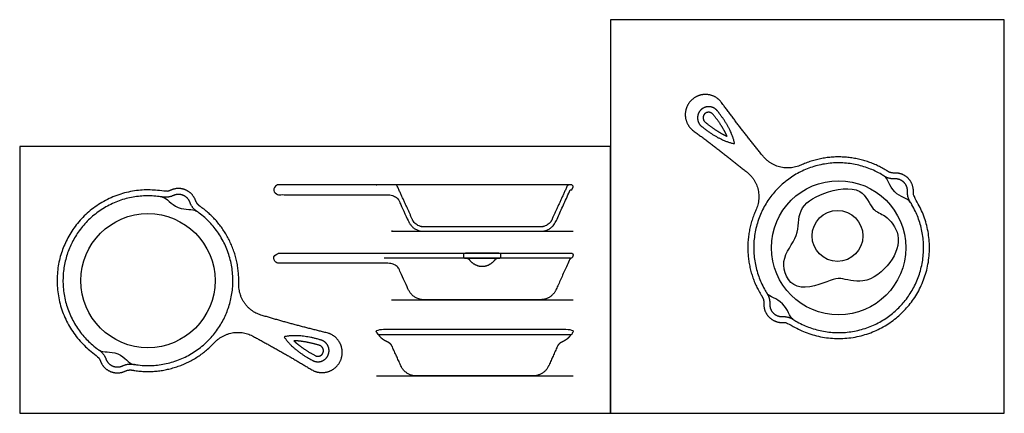
# Model space of a CAD drawing. Units: feet. Extents: x 0 to 1.64, y -1.2 to 0.66.
# Drawn here: x 0 to 1.64, y 0 to 0.66 of the extents above; entities that cross this region are included whole.
import ezdxf

# ---------------------------------------------------------------- set-up
doc = ezdxf.new("R2010")
doc.units = ezdxf.units.FT
doc.header["$MEASUREMENT"] = 0
for name, color, linetype, true_color in [('2D$AG-DETAILS', 7, 'Continuous', 0x66ffff), ('2D$AG-DETAILS-DIAGRAM', 7, 'Continuous', 0xccff66), ('2D$AG-DIAGRAM', 7, 'Continuous', 0xfecc66), ('2D$AG-OBJECTS', 7, 'Continuous', 0x66ccff), ('2D$X-VPRT', 7, 'Continuous', 0xfb02ff)]:
    doc.layers.add(name, color=color, linetype=linetype, true_color=true_color)

msp = doc.modelspace()

# ---------------------------------------------------------------- linework, layer by layer
at = {"layer": '2D$AG-DETAILS'}
msp.add_circle((1.3661, 0.2965), 0.0425, dxfattribs=at)
for points, weights, knots in [([(1.194, 0.4507), (1.1692, 0.4552), (1.1391, 0.4794), (1.1327, 0.4846), (1.1323, 0.4929), (1.1318, 0.5012), (1.1377, 0.507), (1.1435, 0.5129), (1.1518, 0.5124), (1.1601, 0.512), (1.1653, 0.5055), (1.1895, 0.4755), (1.194, 0.4507)], [1, 1, 1, 0.913309595448, 1, 0.913309595448, 1, 0.913309595448, 1, 0.913309595448, 1, 1, 1], [0, 0, 0, 1.914759, 1.914759, 2.389747, 2.389747, 2.864734, 2.864734, 3.339722, 3.339722, 3.814709, 3.814709, 5.729469, 5.729469, 5.729469]), ([(0.8016, 0.2593), (0.7958, 0.2593), (0.7932, 0.256), (0.7848, 0.2452), (0.7726, 0.2452), (0.7603, 0.2452), (0.7519, 0.256), (0.7493, 0.2593), (0.7436, 0.2593)], [1, 1, 1, 0.918790724934, 1, 0.918790724934, 1, 1, 1], [0, 0, 0, 0.781139, 0.781139, 3.661405, 3.661405, 6.541672, 6.541672, 7.322811, 7.322811, 7.322811]), ([(0.4416, 0.1279), (0.4663, 0.1333), (0.5034, 0.1225), (0.5113, 0.1201), (0.5149, 0.1127), (0.5185, 0.1052), (0.5153, 0.0976), (0.5122, 0.0899), (0.5044, 0.0871), (0.4966, 0.0844), (0.4893, 0.0883), (0.4554, 0.1067), (0.4416, 0.1279)], [1, 1, 1, 0.913309595448, 1, 0.913309595448, 1, 0.913309595448, 1, 0.913309595448, 1, 1, 1], [0, 0, 0, 1.914759, 1.914759, 2.389747, 2.389747, 2.864734, 2.864734, 3.339722, 3.339722, 3.814709, 3.814709, 5.729469, 5.729469, 5.729469])]:
    msp.add_rational_spline(points, weights, degree=2, knots=knots, dxfattribs=at)
for points, knots in [([(1.4876, 0.353), (1.4828, 0.3601), (1.4716, 0.3603), (1.4616, 0.3704), (1.4515, 0.3804), (1.4513, 0.3916), (1.4442, 0.3964)], [-1.035934, -1.035934, -1.035934, -1.035934, 0, 0, 0, 1.035934, 1.035934, 1.035934, 1.035934]), ([(1.3715, 0.2252), (1.3805, 0.224), (1.4116, 0.213), (1.458, 0.2491), (1.4748, 0.2975), (1.4473, 0.3323), (1.4226, 0.3378), (1.4088, 0.3827), (1.3408, 0.371), (1.2975, 0.3429), (1.3042, 0.2946), (1.2657, 0.2574), (1.2925, 0.1965), (1.3545, 0.223), (1.3652, 0.2259), (1.3715, 0.2252)], [0, 0, 0, 0, 1.512217, 3.346426, 5.048465, 6.57949, 7.776357, 9.273974, 11.20032, 12.910494, 14.514287, 16.239214, 17.931508, 19.787456, 20.840081, 20.840081, 20.840081, 20.840081]), ([(0.2386, 0.3614), (0.2471, 0.3597), (0.2515, 0.3495), (0.2647, 0.3441), (0.2779, 0.3386), (0.2882, 0.3427), (0.2954, 0.338)], [-1.035934, -1.035934, -1.035934, -1.035934, 0, 0, 0, 1.035934, 1.035934, 1.035934, 1.035934]), ([(1.2917, 0.1571), (1.2846, 0.1619), (1.2844, 0.173), (1.2743, 0.1831), (1.2642, 0.1932), (1.2531, 0.1934), (1.2483, 0.2005)], [-1.035934, -1.035934, -1.035934, -1.035934, 0, 0, 0, 1.035934, 1.035934, 1.035934, 1.035934]), ([(0.1331, 0.1053), (0.1403, 0.1006), (0.1506, 0.1047), (0.1638, 0.0992), (0.177, 0.0938), (0.1814, 0.0836), (0.1898, 0.0819)], [-1.035934, -1.035934, -1.035934, -1.035934, 0, 0, 0, 1.035934, 1.035934, 1.035934, 1.035934])]:
    msp.add_open_spline(points, degree=3, knots=knots, dxfattribs=at)
at = {"layer": '2D$AG-DETAILS-DIAGRAM'}
for centre in [(1.3679, 0.2767), (0.2142, 0.2217)]:
    msp.add_circle(centre, 0.1121, dxfattribs=at)
at = {"layer": '2D$AG-DIAGRAM'}
for points in [[(0.6208, 0.3042), (0.9243, 0.3042)], [(0.6208, 0.1899), (0.9243, 0.1899)], [(0.596, 0.0625), (0.9243, 0.0625)]]:
    msp.add_lwpolyline(points, dxfattribs=at)
at = {"layer": '2D$AG-OBJECTS'}
for points in [[(0.9175, 0.3818), (0.6269, 0.3818)], [(0.9197, 0.2593), (0.6089, 0.2593)]]:
    msp.add_lwpolyline(points, dxfattribs=at)
for points, weights, degree, knots in [([(1.4752, 0.1694), (1.3891, 0.0833), (1.2864, 0.1488), (1.2811, 0.1522), (1.2748, 0.1518), (1.2614, 0.1511), (1.2519, 0.1607), (1.2423, 0.1702), (1.243, 0.1836), (1.2434, 0.1899), (1.24, 0.1952), (1.1961, 0.264), (1.2294, 0.3386), (1.247, 0.3767), (1.2157, 0.4023), (1.1712, 0.4387), (1.1245, 0.4728), (1.1127, 0.4822), (1.1118, 0.4973), (1.111, 0.5123), (1.1217, 0.523), (1.1323, 0.5337), (1.1474, 0.5328), (1.1625, 0.532), (1.1719, 0.5202), (1.206, 0.4735), (1.2423, 0.429), (1.268, 0.3977), (1.3061, 0.4153), (1.3807, 0.4486), (1.4495, 0.4047), (1.4548, 0.4013), (1.4611, 0.4016), (1.4745, 0.4023), (1.484, 0.3928), (1.4935, 0.3833), (1.4928, 0.3699), (1.4925, 0.3636), (1.4959, 0.3583), (1.5614, 0.2556), (1.4752, 0.1694)], [1, 0.77352642671, 0.98384348813, 0.937155662761, 0.98384348813, 0.917562382912, 1.02488441523, 0.917562382912, 0.98384348813, 0.937155662761, 0.98384348813, 0.832225968054, 0.907606999249, 0.718327127652, 0.907606999249, 0.907606999249, 0.907606999249, 0.828627588467, 0.907606999249, 0.828627588467, 0.907606999249, 0.828627588467, 0.907606999249, 0.828627588467, 0.907606999249, 0.907606999249, 0.907606999249, 0.718327127652, 0.907606999249, 0.832225968054, 0.98384348813, 0.937155662761, 0.98384348813, 0.917562382912, 1.02488441523, 0.917562382912, 0.98384348813, 0.937155662761, 0.98384348813, 0.77352642671, 1], 2, [24.339873, 24.339873, 24.339873, 30.859235, 30.859235, 31.230401, 31.230401, 31.998225, 31.998225, 32.766049, 32.766049, 33.137214, 33.137214, 37.837021, 37.837021, 39.941392, 39.941392, 43.112472, 43.112472, 43.976993, 43.976993, 44.841514, 44.841514, 45.706035, 45.706035, 46.570555, 46.570555, 49.741636, 49.741636, 51.846007, 51.846007, 56.545813, 56.545813, 56.916979, 56.916979, 57.684803, 57.684803, 58.452627, 58.452627, 58.823792, 58.823792, 65.343154, 65.343154, 65.343154]), ([(1.1816, 0.4631), (1.179, 0.4642), (1.1763, 0.4655), (1.1735, 0.467), (1.1647, 0.4718), (1.1553, 0.4782), (1.1453, 0.4863), (1.1431, 0.4881), (1.1418, 0.4906), (1.1416, 0.4933), (1.1414, 0.496), (1.1423, 0.4986), (1.1442, 0.5004), (1.1461, 0.5023), (1.1487, 0.5033), (1.1514, 0.5031), (1.1541, 0.5029), (1.1566, 0.5016), (1.1583, 0.4994), (1.1665, 0.4894), (1.1729, 0.48), (1.1776, 0.4712), (1.1791, 0.4684), (1.1805, 0.4657), (1.1816, 0.4631)], [1, 1, 1, 1, 1, 1, 1, 0.942206396966, 0.942206396966, 1, 0.942206396966, 0.942206396966, 1, 0.942206396966, 0.942206396966, 1, 0.942206396966, 0.942206396966, 1, 1, 1, 1, 1, 1, 1], 3, [0.651716, 0.651716, 0.651716, 0.651716, 0.954944, 0.954944, 0.954944, 1.909889, 1.909889, 1.909889, 2.383668, 2.383668, 2.383668, 2.857447, 2.857447, 2.857447, 3.331226, 3.331226, 3.331226, 3.805006, 3.805006, 3.805006, 4.75995, 4.75995, 4.75995, 5.063178, 5.063178, 5.063178, 5.063178]), ([(1.2676, 0.3771), (1.3481, 0.4576), (1.4442, 0.3964), (1.4521, 0.3913), (1.4616, 0.3918), (1.4706, 0.3923), (1.4771, 0.3859), (1.4835, 0.3794), (1.483, 0.3704), (1.4825, 0.3609), (1.4876, 0.353), (1.5488, 0.2569), (1.4683, 0.1764), (1.3877, 0.0959), (1.2917, 0.1571), (1.2837, 0.1621), (1.2743, 0.1617), (1.2652, 0.1612), (1.2588, 0.1676), (1.2524, 0.174), (1.2529, 0.1831), (1.2533, 0.1925), (1.2483, 0.2005), (1.1871, 0.2965), (1.2676, 0.3771)], [1, 0.779851923672, 1, 0.952545475035, 1, 0.913766323563, 1, 0.913766323563, 1, 0.952545475035, 1, 0.779851923672, 1, 0.779851923672, 1, 0.952545475035, 1, 0.913766323563, 1, 0.913766323563, 1, 0.952545475035, 1, 0.779851923672, 1], 2, [-14.798862, -14.798862, -14.798862, -8.499913, -8.499913, -8.141296, -8.141296, -7.620427, -7.620427, -7.099559, -7.099559, -6.740942, -6.740942, -0.441992, -0.441992, 5.856957, 5.856957, 6.215574, 6.215574, 6.736443, 6.736443, 7.257311, 7.257311, 7.615928, 7.615928, 13.914878, 13.914878, 13.914878]), ([(0.9197, 0.3736), (0.9067, 0.3449), (0.8958, 0.3209), (0.8883, 0.3042), (0.87, 0.3042), (0.8207, 0.3042), (0.7726, 0.3042), (0.7244, 0.3042), (0.6751, 0.3042), (0.6568, 0.3042), (0.6493, 0.3209), (0.6437, 0.3331), (0.6376, 0.3466), (0.6357, 0.3507), (0.6339, 0.3549), (0.6291, 0.3654), (0.6107, 0.3654), (0.4641, 0.3654), (0.4325, 0.3654), (0.4243, 0.3654), (0.4243, 0.3736), (0.4243, 0.3818), (0.4325, 0.3818), (0.4899, 0.3818), (0.6276, 0.3818), (0.6298, 0.3818), (0.6306, 0.3799), (0.6444, 0.3496), (0.656, 0.3239), (0.6616, 0.3116), (0.6751, 0.3116), (0.7726, 0.3116), (0.87, 0.3116), (0.8835, 0.3116), (0.8891, 0.3239), (0.9007, 0.3495), (0.9145, 0.3799), (0.9154, 0.3818), (0.9175, 0.3818), (0.9197, 0.3818), (0.9218, 0.3818), (0.9222, 0.3818), (0.9225, 0.3817), (0.9243, 0.3812), (0.9243, 0.3794), (0.9243, 0.3789), (0.9243, 0.3782), (0.9243, 0.3778), (0.9242, 0.3775), (0.9237, 0.3764), (0.9228, 0.3745), (0.9224, 0.3736), (0.9214, 0.3736), (0.9211, 0.3736), (0.9208, 0.3736), (0.9203, 0.3736), (0.9197, 0.3736)], [1, 1, 1, 0.840537097921, 1, 1, 1, 1, 1, 0.840537097921, 1, 1, 1, 1, 1, 1, 1, 1, 1, 0.707106781187, 1, 0.707106781187, 1, 1, 1, 0.840537097921, 1, 1, 1, 0.840537097921, 1, 1, 1, 0.840537097921, 1, 1, 1, 0.840537097921, 1, 1, 1, 0.947592685625, 0.913939827985, 0.759514095561, 1, 1, 1, 0.977427402716, 1, 1, 1, 0.840537097921, 1, 1, 1, 1, 1], 2, [0.002301, 0.002301, 0.002301, 0.743965, 0.743965, 2.198097, 2.198097, 2.891098, 2.891098, 3.5841, 3.5841, 5.038232, 5.038232, 5.41576, 5.41576, 5.593408, 5.593408, 7.142442, 7.142442, 17.80862, 17.80862, 18.711828, 18.711828, 19.615036, 19.615036, 32.252165, 32.252165, 32.366669, 32.366669, 33.791364, 33.791364, 36.673119, 36.673119, 39.41986, 39.41986, 42.301615, 42.301615, 43.726431, 43.726431, 43.840935, 43.840935, 44.037388, 44.037388, 44.06826, 44.06826, 44.209927, 44.209927, 44.678018, 44.678018, 44.708246, 44.708246, 45.544388, 45.544388, 45.625686, 45.625686, 45.977836, 45.977836, 46.025961, 46.025961, 46.025961]), ([(0.0739, 0.2795), (0.1204, 0.3921), (0.2403, 0.3711), (0.2465, 0.37), (0.2522, 0.3728), (0.2644, 0.3786), (0.2768, 0.3734), (0.2892, 0.3683), (0.2938, 0.3556), (0.2959, 0.3497), (0.301, 0.3461), (0.368, 0.2994), (0.3659, 0.2178), (0.3643, 0.1758), (0.4031, 0.1642), (0.4581, 0.1477), (0.5144, 0.1342), (0.5289, 0.1301), (0.5354, 0.1165), (0.542, 0.1029), (0.5362, 0.0889), (0.5305, 0.075), (0.5163, 0.07), (0.502, 0.065), (0.4888, 0.0722), (0.4394, 0.1023), (0.3887, 0.1293), (0.353, 0.1484), (0.3246, 0.1175), (0.2685, 0.0581), (0.1881, 0.0722), (0.1819, 0.0733), (0.1763, 0.0705), (0.1641, 0.0647), (0.1517, 0.0699), (0.1392, 0.075), (0.1347, 0.0877), (0.1326, 0.0936), (0.1274, 0.0972), (0.0275, 0.1669), (0.0739, 0.2795)], [1, 0.77352642671, 0.98384348813, 0.937155662761, 0.98384348813, 0.917562382912, 1.02488441523, 0.917562382912, 0.98384348813, 0.937155662761, 0.98384348813, 0.832225968054, 0.907606999249, 0.718327127652, 0.907606999249, 0.907606999249, 0.907606999249, 0.828627588467, 0.907606999249, 0.828627588467, 0.907606999249, 0.828627588467, 0.907606999249, 0.828627588467, 0.907606999249, 0.907606999249, 0.907606999249, 0.718327127652, 0.907606999249, 0.832225968054, 0.98384348813, 0.937155662761, 0.98384348813, 0.917562382912, 1.02488441523, 0.917562382912, 0.98384348813, 0.937155662761, 0.98384348813, 0.77352642671, 1], 2, [24.339873, 24.339873, 24.339873, 30.859235, 30.859235, 31.230401, 31.230401, 31.998225, 31.998225, 32.766049, 32.766049, 33.137214, 33.137214, 37.837021, 37.837021, 39.941392, 39.941392, 43.112472, 43.112472, 43.976993, 43.976993, 44.841514, 44.841514, 45.706035, 45.706035, 46.570555, 46.570555, 49.741636, 49.741636, 51.846007, 51.846007, 56.545813, 56.545813, 56.916979, 56.916979, 57.684803, 57.684803, 58.452627, 58.452627, 58.823792, 58.823792, 65.343154, 65.343154, 65.343154]), ([(0.3454, 0.1676), (0.302, 0.0623), (0.1898, 0.0819), (0.1805, 0.0835), (0.172, 0.0794), (0.1638, 0.0755), (0.1554, 0.079), (0.147, 0.0824), (0.144, 0.091), (0.1408, 0.0999), (0.1331, 0.1053), (0.0396, 0.1704), (0.083, 0.2757), (0.1265, 0.381), (0.2386, 0.3614), (0.2479, 0.3598), (0.2565, 0.3639), (0.2647, 0.3678), (0.273, 0.3643), (0.2814, 0.3609), (0.2845, 0.3523), (0.2877, 0.3434), (0.2954, 0.338), (0.3888, 0.2729), (0.3454, 0.1676)], [1, 0.779851923672, 1, 0.952545475035, 1, 0.913766323563, 1, 0.913766323563, 1, 0.952545475035, 1, 0.779851923672, 1, 0.779851923672, 1, 0.952545475035, 1, 0.913766323563, 1, 0.913766323563, 1, 0.952545475035, 1, 0.779851923672, 1], 2, [-14.798862, -14.798862, -14.798862, -8.499913, -8.499913, -8.141296, -8.141296, -7.620427, -7.620427, -7.099559, -7.099559, -6.740942, -6.740942, -0.441992, -0.441992, 5.856957, 5.856957, 6.215574, 6.215574, 6.736443, 6.736443, 7.257311, 7.257311, 7.615928, 7.615928, 13.914878, 13.914878, 13.914878]), ([(0.9175, 0.2675), (0.7722, 0.2675), (0.6269, 0.2675), (0.4897, 0.2675), (0.4325, 0.2675), (0.4243, 0.2675), (0.4243, 0.2593), (0.4243, 0.2511), (0.4325, 0.2511), (0.4641, 0.2511), (0.6107, 0.2511), (0.6291, 0.2511), (0.6339, 0.2405), (0.6357, 0.2364), (0.6376, 0.2323), (0.6437, 0.2188), (0.6493, 0.2065), (0.6568, 0.1899), (0.6751, 0.1899), (0.7244, 0.1899), (0.7726, 0.1899), (0.8207, 0.1899), (0.87, 0.1899), (0.8883, 0.1899), (0.8958, 0.2065), (0.9067, 0.2306), (0.9197, 0.2593), (0.9203, 0.2593), (0.9208, 0.2593), (0.9211, 0.2593), (0.9214, 0.2593), (0.9224, 0.2593), (0.9228, 0.2602), (0.9237, 0.2621), (0.9242, 0.2632), (0.9243, 0.2635), (0.9243, 0.2638), (0.9243, 0.2645), (0.9243, 0.265), (0.9243, 0.2669), (0.9225, 0.2674), (0.9222, 0.2675), (0.9218, 0.2675), (0.9197, 0.2675), (0.9175, 0.2675)], [1, 1, 1, 1, 1, 0.707106781187, 1, 0.707106781187, 1, 1, 1, 1, 1, 1, 1, 1, 1, 0.840537097921, 1, 1, 1, 1, 1, 0.840537097921, 1, 1, 1, 1, 1, 1, 1, 0.840537097921, 1, 1, 1, 0.977427402716, 1, 1, 1, 0.759514095561, 0.913939827985, 0.947592685625, 1, 1, 1], 2, [-43.840935, -43.840935, -43.840935, -34.983541, -34.983541, -22.381849, -22.381849, -21.478641, -21.478641, -20.575434, -20.575434, -9.909256, -9.909256, -8.360222, -8.360222, -8.182574, -8.182574, -7.805045, -7.805045, -6.350914, -6.350914, -5.657912, -5.657912, -4.964911, -4.964911, -3.510779, -3.510779, -2.769115, -2.769115, -2.72099, -2.72099, -2.36884, -2.36884, -2.287542, -2.287542, -1.4514, -1.4514, -1.421172, -1.421172, -0.953081, -0.953081, -0.811414, -0.811414, -0.780542, -0.780542, -0.584089, -0.584089, -0.584089]), ([(0.7726, 0.2675), (0.7838, 0.2675), (0.8016, 0.2675), (0.8038, 0.2675), (0.8038, 0.2652), (0.8038, 0.2634), (0.8038, 0.2615), (0.8038, 0.2593), (0.8016, 0.2593), (0.7838, 0.2593), (0.7726, 0.2593), (0.7613, 0.2593), (0.7436, 0.2593), (0.7413, 0.2593), (0.7413, 0.2615), (0.7413, 0.2634), (0.7413, 0.2652), (0.7413, 0.2675), (0.7436, 0.2675), (0.7613, 0.2675), (0.7726, 0.2675)], [1, 1, 1, 0.707106781187, 1, 1, 1, 0.707106781187, 1, 1, 1, 1, 1, 0.707106781187, 1, 1, 1, 0.707106781187, 1, 1, 1], 2, [-2.228193, -2.228193, -2.228193, -0.250118, -0.250118, 0, 0, 1.602958, 1.602958, 1.853076, 1.853076, 3.831151, 3.831151, 5.809226, 5.809226, 6.059344, 6.059344, 7.662302, 7.662302, 7.912421, 7.912421, 9.890496, 9.890496, 9.890496]), ([(0.7601, 0.1401), (0.8332, 0.1401), (0.9218, 0.1401), (0.9222, 0.1401), (0.9225, 0.14), (0.9243, 0.1395), (0.9243, 0.1376), (0.9243, 0.1371), (0.9243, 0.1364), (0.9243, 0.1361), (0.9242, 0.1358), (0.9237, 0.1347), (0.9228, 0.1328), (0.9224, 0.1319), (0.9214, 0.1319), (0.9211, 0.1319), (0.9208, 0.1319), (0.8331, 0.1319), (0.7601, 0.1319), (0.6871, 0.1319), (0.5994, 0.1319), (0.5992, 0.1319), (0.5989, 0.1319), (0.5979, 0.1319), (0.5974, 0.1328), (0.5966, 0.1347), (0.5961, 0.1358), (0.596, 0.1361), (0.596, 0.1364), (0.596, 0.1371), (0.596, 0.1376), (0.596, 0.1395), (0.5978, 0.14), (0.5981, 0.1401), (0.5984, 0.1401), (0.6871, 0.1401), (0.7601, 0.1401)], [1, 1, 1, 0.947592685625, 0.913939827985, 0.759514095561, 1, 1, 1, 0.977427402716, 1, 1, 1, 0.840537097921, 1, 1, 1, 1, 1, 1, 1, 1, 1, 0.840537097921, 1, 1, 1, 0.977427402716, 1, 1, 1, 0.759514095561, 0.913939827985, 0.947592685625, 1, 1, 1], 2, [44.8586, 44.8586, 44.8586, 51.698128, 51.698128, 51.729001, 51.729001, 51.870667, 51.870667, 52.338758, 52.338758, 52.368987, 52.368987, 53.205128, 53.205128, 53.286427, 53.286427, 53.638576, 53.638576, 60.390013, 60.390013, 67.141449, 67.141449, 67.493599, 67.493599, 67.574897, 67.574897, 68.411039, 68.411039, 68.441267, 68.441267, 68.909358, 68.909358, 69.051025, 69.051025, 69.081897, 69.081897, 75.921425, 75.921425, 75.921425]), ([(0.9206, 0.1319), (0.9138, 0.119), (0.9023, 0.1208), (0.8987, 0.1128), (0.8933, 0.1009), (0.8882, 0.0897), (0.8834, 0.0791), (0.8787, 0.0687), (0.869, 0.0625), (0.8576, 0.0625), (0.8247, 0.0625), (0.7922, 0.0625), (0.7601, 0.0625), (0.728, 0.0625), (0.6955, 0.0625), (0.6627, 0.0625), (0.6512, 0.0625), (0.6416, 0.0687), (0.6369, 0.0791), (0.6321, 0.0897), (0.627, 0.1009), (0.6216, 0.1128), (0.618, 0.1208), (0.6064, 0.119), (0.5996, 0.1319)], [1, 1, 1, 1, 1, 1, 1, 0.893691398614, 0.893691398614, 1, 1, 1, 1, 1, 1, 1, 0.893691398614, 0.893691398614, 1, 1, 1, 1, 1, 1, 1], 3, [-61.041746, -61.041746, -61.041746, -61.041746, -58.269583, -58.269583, -58.269583, -57.780955, -57.780955, -57.780955, -56.326824, -56.326824, -56.326824, -55.633822, -55.633822, -55.633822, -54.94082, -54.94082, -54.94082, -53.486689, -53.486689, -53.486689, -52.99806, -52.99806, -52.99806, -50.225897, -50.225897, -50.225897, -50.225897]), ([(0.4579, 0.1212), (0.4607, 0.1212), (0.4638, 0.121), (0.4669, 0.1207), (0.4768, 0.1197), (0.488, 0.1174), (0.5003, 0.1137), (0.503, 0.1129), (0.5052, 0.1112), (0.5064, 0.1087), (0.5076, 0.1063), (0.5078, 0.1036), (0.5067, 0.1011), (0.5057, 0.0986), (0.5037, 0.0968), (0.5011, 0.0959), (0.4985, 0.0951), (0.4958, 0.0953), (0.4933, 0.0966), (0.4819, 0.1028), (0.4724, 0.109), (0.4647, 0.1153), (0.4622, 0.1173), (0.4599, 0.1193), (0.4579, 0.1212)], [1, 1, 1, 1, 1, 1, 1, 0.942206396966, 0.942206396966, 1, 0.942206396966, 0.942206396966, 1, 0.942206396966, 0.942206396966, 1, 0.942206396966, 0.942206396966, 1, 1, 1, 1, 1, 1, 1], 3, [0.651716, 0.651716, 0.651716, 0.651716, 0.954944, 0.954944, 0.954944, 1.909889, 1.909889, 1.909889, 2.383668, 2.383668, 2.383668, 2.857447, 2.857447, 2.857447, 3.331226, 3.331226, 3.331226, 3.805006, 3.805006, 3.805006, 4.75995, 4.75995, 4.75995, 5.063178, 5.063178, 5.063178, 5.063178])]:
    msp.add_rational_spline(points, weights, degree=degree, knots=knots, dxfattribs=at)
msp.add_rational_spline([(0.623, 0.3042), (0.6219, 0.3042), (0.6208, 0.3043)], [1, 0.988829702273, 0.979224352251], degree=2, dxfattribs=at)
at = {"layer": '2D$X-VPRT'}
for points in [[(0.9868, 0), (1.6447, 0), (1.6447, 0.6579), (0.9868, 0.6579)], [(0, 0), (0.9868, 0), (0.9868, 0.4461), (0, 0.4461)]]:
    msp.add_lwpolyline(points, close=True, dxfattribs=at)

doc.saveas('drawing.dxf')
